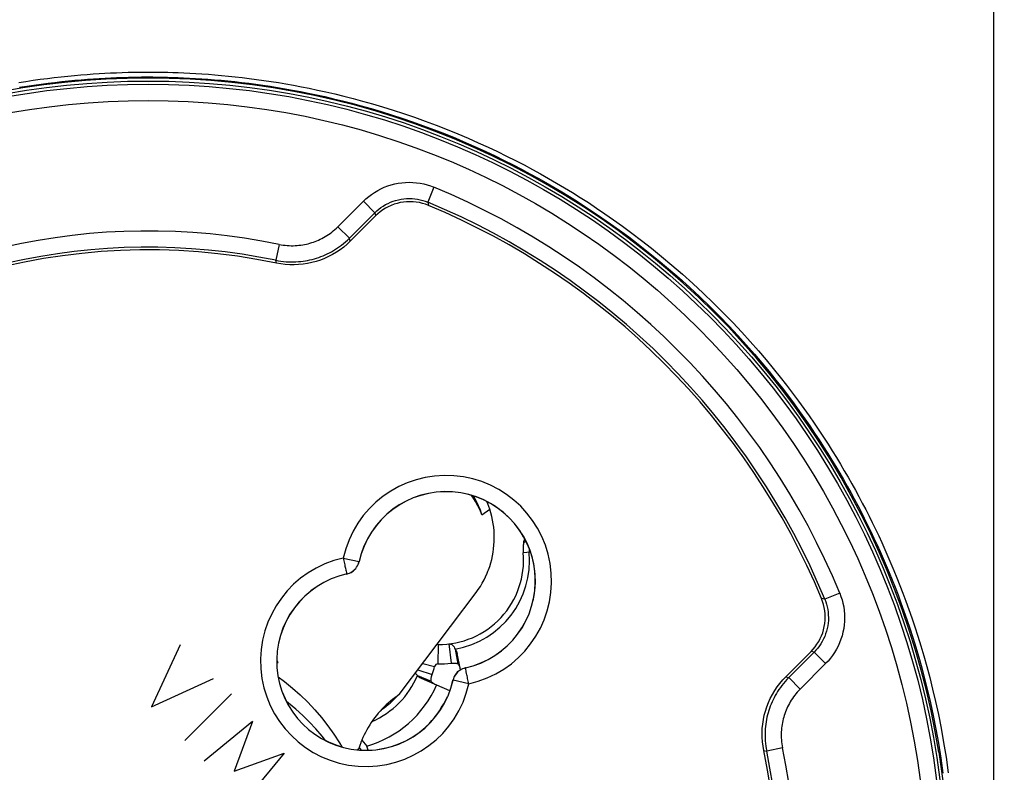
# Model space of a CAD drawing. Units: millimetres. Extents: x -61 to 117, y -85 to 422.
# Drawn here: x 59 to 89, y -41 to -17 of the extents above; entities that cross this region are included whole.
import ezdxf

# ---------------------------------------------------------------- set-up
doc = ezdxf.new("R2010")
doc.units = ezdxf.units.MM
doc.header["$LTSCALE"] = 16.335
doc.layers.get('0').update_dxf_attribs({"linetype": 'CONTINUOUS'})
for name, color, linetype in [('ASSI', 7, 'CONTINUOUS'), ('COPY-PUBBLISH', 7, 'CONTINUOUS'), ('DRAFT', 7, 'CONTINUOUS'), ('RACCORDO', 7, 'CONTINUOUS'), ('SCRITTE', 7, 'CONTINUOUS')]:
    doc.layers.add(name, color=color, linetype=linetype)
doc.styles.get("Standard").update_dxf_attribs({"font": 'txt', "width": 0.8})
doc.dimstyles.new('DIMSTYLE_1', dxfattribs={"dimtxt": 3, "dimasz": 3, "dimexe": 1.5, "dimexo": 0.5, "dimgap": 0.75, "dimtad": 1, "dimtxsty": 'STANDARD', "dimblk": '_FILLED', "dimblk1": '_FILLED', "dimblk2": '_FILLED', "dimcen": 0.09, "dimadec": 0, "dimazin": 0, "dimtfac": 1, "dimtofl": 0, "dimtmove": 0, "dimatfit": 3, "dimldrblk": '_FILLED', "dimfxl": 1, "dimtolj": 1, "dimarcsym": 0})
doc.dimstyles.new('DIMSTYLE_2', dxfattribs={"dimtxt": 3, "dimasz": 3, "dimexe": 1.5, "dimexo": 0.5, "dimgap": 0.75, "dimtad": 1, "dimdec": 1, "dimtxsty": 'STANDARD', "dimblk": '_FILLED', "dimblk1": '_FILLED', "dimblk2": '_FILLED', "dimcen": 0.09, "dimadec": 0, "dimazin": 0, "dimtfac": 1, "dimtdec": 1, "dimtofl": 0, "dimtmove": 0, "dimatfit": 3, "dimldrblk": '_FILLED', "dimfxl": 1, "dimtolj": 1, "dimarcsym": 0})

# ---------------------------------------------------------------- blocks, each defined once
blk = doc.blocks.new('_FILLED')
at = {"color": 0, "linetype": 'BYBLOCK'}
blk.add_solid([(0, 0), (-1, 0.317), (-1, -0.317)], dxfattribs=at)
blk = doc.blocks.new('*D4')
at = {"color": 7, "linetype": 'CONTINUOUS'}
for p, q in [((69.098, 238.207), (117.098, 238.207)), ((115.598, 238.207), (115.598, 76.378)), ((115.598, -85.451), (115.598, 76.378)), ((66.598, -85.451), (117.098, -85.451))]:
    blk.add_line(p, q, dxfattribs=at)
at = {"color": 7, "linetype": 'CONTINUOUS', "xscale": 3, "yscale": 3, "zscale": 3}
for p, rotation in [((115.598, 238.207), 90), ((115.598, -85.451), 270)]:
    blk.add_blockref('_FILLED', p, dxfattribs=dict(at, rotation=rotation))
at = {"color": 7, "linetype": 'CONTINUOUS', "insert": (111.848, 76.378), "char_height": 3, "width": 16.07143, "attachment_point": 2, "rotation": 90, "line_spacing_factor": 0.9}
blk.add_mtext('323,7', dxfattribs=at)
blk = doc.blocks.new('*D5')
at = {"color": 7, "linetype": 'CONTINUOUS'}
for p, q in [((66.498, 231.708), (109.098, 231.708)), ((107.598, 231.708), (107.598, 76.458)), ((107.598, -78.792), (107.598, 76.458)), ((63.998, -78.792), (109.098, -78.792))]:
    blk.add_line(p, q, dxfattribs=at)
at = {"color": 7, "linetype": 'CONTINUOUS', "xscale": 3, "yscale": 3, "zscale": 3}
for p, rotation in [((107.598, 231.708), 90), ((107.598, -78.792), 270)]:
    blk.add_blockref('_FILLED', p, dxfattribs=dict(at, rotation=rotation))
at = {"color": 7, "linetype": 'CONTINUOUS', "insert": (103.848, 76.458), "char_height": 3, "width": 15.10714, "attachment_point": 2, "rotation": 90, "line_spacing_factor": 0.9}
blk.add_mtext('310,5', dxfattribs=at)

msp = doc.modelspace()

# ---------------------------------------------------------------- linework, layer by layer
at = {"color": 7, "linetype": 'CONTINUOUS'}
for p in [(66.566, -37.165), (66.567, -37.142)]:
    msp.add_line(p, (66.595, -37.216), dxfattribs=at)
for points in [[(62.598, -19.192), (61.951, -19.201), (61.305, -19.226), (60.661, -19.268), (60.018, -19.327), (59.376, -19.403), (58.737, -19.496), (58.102, -19.605)], [(86.986, -39.982), (86.876, -39.346), (86.749, -38.713), (86.605, -38.085), (86.445, -37.459), (86.269, -36.838), (86.077, -36.222), (85.868, -35.611), (85.644, -35.006), (85.404, -34.407), (85.148, -33.814), (84.877, -33.227), (84.59, -32.649), (84.289, -32.078), (83.973, -31.515), (83.642, -30.96), (83.296, -30.414), (82.937, -29.877), (82.563, -29.35), (82.176, -28.833), (81.775, -28.326), (81.362, -27.83), (80.935, -27.345), (80.496, -26.87), (80.045, -26.408), (79.581, -25.958), (79.106, -25.519), (78.62, -25.094), (78.123, -24.681), (77.615, -24.282), (77.097, -23.896), (76.569, -23.523), (76.032, -23.165), (75.485, -22.821), (74.93, -22.491), (74.366, -22.176), (73.794, -21.876), (73.215, -21.59), (72.628, -21.32), (72.035, -21.066), (71.435, -20.827), (70.829, -20.604), (70.218, -20.397), (69.602, -20.206), (68.981, -20.031), (68.355, -19.872), (67.726, -19.73), (67.094, -19.605), (66.458, -19.496), (65.819, -19.403), (65.177, -19.327), (64.534, -19.268), (63.89, -19.226), (63.245, -19.201), (62.598, -19.192)], [(72.893, -32.665), (72.836, -32.522), (72.77, -32.383), (72.695, -32.248), (72.611, -32.117), (72.573, -32.065)], [(72.893, -32.665), (72.845, -32.522), (72.789, -32.384), (72.725, -32.249), (72.652, -32.119), (72.629, -32.082)], [(86.986, -39.982), (87.064, -40.5), (87.13, -41.019), (87.186, -41.539), (87.23, -42.061), (87.263, -42.584), (87.286, -43.107), (87.297, -43.63), (87.297, -44.154), (87.286, -44.677), (87.263, -45.2), (87.23, -45.723), (87.186, -46.245), (87.13, -46.765), (87.064, -47.284), (86.986, -47.802)]]:
    msp.add_lwpolyline(points, dxfattribs=at)
at = {"layer": 'ASSI', "color": 253, "linetype": 'CONTINUOUS'}
for p, q in [((71.415, -22.559), (71.224, -23.021)), ((68.453, -23.777), (69.237, -22.994)), ((69.237, -22.994), (69.59, -23.347)), ((71.224, -23.021), (71.247, -23.121)), ((69.59, -23.347), (69.61, -23.445)), ((68.453, -23.777), (68.807, -24.13)), ((68.834, -24.221), (68.807, -24.13)), ((66.635, -24.321), (66.534, -24.811)), ((66.556, -24.9), (66.534, -24.811)), ((68.615, -33.999), (69.103, -34.107)), ((69.104, -34.108), (69.103, -34.107)), ((68.712, -34.441), (68.718, -34.47)), ((68.724, -34.489), (68.722, -34.487)), ((83.93, -35.075), (83.468, -35.266)), ((83.468, -35.266), (83.369, -35.243)), ((83.143, -36.899), (83.045, -36.88)), ((83.496, -37.253), (83.143, -36.899)), ((83.496, -37.253), (82.713, -38.036)), ((72.383, -37.387), (72.382, -37.385)), ((72.393, -37.434), (72.387, -37.404)), ((82.269, -37.656), (82.359, -37.683)), ((72.002, -37.767), (72.001, -37.766)), ((72.491, -37.875), (72.002, -37.767)), ((82.713, -38.036), (82.359, -37.683)), ((81.589, -39.933), (81.679, -39.955)), ((82.168, -39.854), (81.679, -39.955))]:
    msp.add_line(p, q, dxfattribs=at)
at = {"layer": 'ASSI', "color": 7, "linetype": 'CONTINUOUS'}
for p, q in [((68.807, -24.13), (69.59, -23.347)), ((69.681, -23.378), (69.61, -23.445)), ((69.61, -23.445), (68.834, -24.221)), ((83.404, -35.334), (83.369, -35.243)), ((82.269, -37.656), (83.045, -36.88)), ((83.143, -36.899), (82.359, -37.683))]:
    msp.add_line(p, q, dxfattribs=at)
at = {"layer": 'ASSI', "color": 253, "linetype": 'CONTINUOUS'}
for points in [[(69.237, -22.994), (69.317, -22.918), (69.401, -22.846), (69.489, -22.78), (69.582, -22.718), (69.678, -22.66), (69.778, -22.608), (69.881, -22.562), (69.987, -22.521), (70.094, -22.487), (70.204, -22.458), (70.315, -22.436), (70.427, -22.42), (70.54, -22.411), (70.653, -22.408), (70.766, -22.411), (70.878, -22.421), (70.99, -22.437), (71.099, -22.459), (71.206, -22.486), (71.311, -22.52), (71.415, -22.559)], [(69.59, -23.347), (69.65, -23.29), (69.714, -23.237), (69.78, -23.186), (69.849, -23.14), (69.922, -23.097), (69.997, -23.058), (70.074, -23.023), (70.153, -22.993), (70.233, -22.967), (70.316, -22.946), (70.399, -22.929), (70.483, -22.917), (70.568, -22.91), (70.652, -22.908), (70.737, -22.91), (70.821, -22.917), (70.904, -22.929), (70.986, -22.946), (71.067, -22.967), (71.146, -22.992), (71.224, -23.021)], [(66.635, -24.321), (66.7, -24.333), (66.765, -24.343), (66.828, -24.351), (66.891, -24.357), (66.953, -24.361), (67.014, -24.362), (67.075, -24.362), (67.134, -24.36), (67.193, -24.357), (67.251, -24.351), (67.309, -24.344), (67.366, -24.336), (67.422, -24.325), (67.478, -24.314), (67.533, -24.301), (67.588, -24.286), (67.642, -24.269), (67.696, -24.252), (67.749, -24.232), (67.802, -24.211), (67.855, -24.189), (67.907, -24.165), (67.959, -24.139), (68.01, -24.111), (68.061, -24.082), (68.112, -24.051), (68.162, -24.018), (68.212, -23.983), (68.261, -23.946), (68.31, -23.907), (68.358, -23.866), (68.406, -23.822), (68.453, -23.777)], [(66.534, -24.811), (66.616, -24.826), (66.696, -24.839), (66.776, -24.849), (66.854, -24.856), (66.931, -24.86), (67.008, -24.862), (67.083, -24.862), (67.158, -24.86), (67.232, -24.855), (67.305, -24.848), (67.376, -24.84), (67.448, -24.829), (67.518, -24.816), (67.588, -24.802), (67.657, -24.785), (67.725, -24.767), (67.793, -24.746), (67.86, -24.724), (67.927, -24.7), (67.993, -24.673), (68.059, -24.645), (68.124, -24.615), (68.188, -24.583), (68.253, -24.548), (68.316, -24.512), (68.379, -24.473), (68.442, -24.432), (68.505, -24.388), (68.566, -24.342), (68.627, -24.293), (68.688, -24.242), (68.748, -24.187), (68.807, -24.13)], [(68.615, -33.999), (68.624, -34.041), (68.633, -34.083), (68.642, -34.125), (68.651, -34.165), (68.66, -34.205), (68.668, -34.242), (68.676, -34.278), (68.684, -34.312), (68.697, -34.372)], [(68.722, -34.487), (68.768, -34.475), (68.812, -34.458), (68.855, -34.438), (68.895, -34.413), (68.933, -34.384), (68.968, -34.353), (69, -34.318), (69.028, -34.28), (69.053, -34.239), (69.074, -34.197), (69.09, -34.152), (69.103, -34.107)], [(68.697, -34.372), (68.703, -34.398), (68.712, -34.441)], [(68.718, -34.47), (68.721, -34.479), (68.722, -34.485), (68.722, -34.487)], [(83.93, -35.075), (83.97, -35.178), (84.003, -35.283), (84.031, -35.39), (84.053, -35.499), (84.069, -35.611), (84.078, -35.723), (84.082, -35.835), (84.079, -35.949), (84.069, -36.061), (84.054, -36.173), (84.031, -36.285), (84.003, -36.394), (83.969, -36.502), (83.928, -36.608), (83.882, -36.711), (83.83, -36.811), (83.772, -36.907), (83.71, -37), (83.643, -37.088), (83.572, -37.173), (83.496, -37.253)], [(83.468, -35.266), (83.498, -35.343), (83.523, -35.422), (83.544, -35.503), (83.56, -35.585), (83.572, -35.668), (83.579, -35.752), (83.582, -35.837), (83.58, -35.921), (83.573, -36.006), (83.561, -36.09), (83.544, -36.173), (83.523, -36.255), (83.497, -36.336), (83.467, -36.415), (83.432, -36.492), (83.393, -36.567), (83.35, -36.64), (83.303, -36.709), (83.253, -36.776), (83.199, -36.839), (83.143, -36.899)], [(72.383, -37.387), (72.337, -37.399), (72.293, -37.416), (72.25, -37.437), (72.21, -37.461), (72.172, -37.49), (72.137, -37.521), (72.105, -37.557), (72.077, -37.594), (72.052, -37.635), (72.031, -37.677), (72.015, -37.722), (72.002, -37.767)], [(72.387, -37.404), (72.385, -37.395), (72.383, -37.389), (72.383, -37.387)], [(72.408, -37.502), (72.403, -37.476), (72.393, -37.434)], [(72.491, -37.875), (72.482, -37.833), (72.472, -37.791), (72.463, -37.749), (72.454, -37.709), (72.445, -37.67), (72.437, -37.632), (72.429, -37.596), (72.422, -37.562), (72.408, -37.502)], [(82.359, -37.683), (82.302, -37.742), (82.247, -37.802), (82.195, -37.863), (82.146, -37.925), (82.1, -37.987), (82.056, -38.05), (82.015, -38.113), (81.976, -38.176), (81.939, -38.24), (81.905, -38.305), (81.873, -38.37), (81.843, -38.435), (81.814, -38.501), (81.788, -38.567), (81.764, -38.634), (81.742, -38.701), (81.722, -38.769), (81.703, -38.837), (81.687, -38.906), (81.673, -38.976), (81.66, -39.046), (81.649, -39.117), (81.641, -39.189), (81.634, -39.262), (81.63, -39.335), (81.627, -39.409), (81.627, -39.485), (81.63, -39.561), (81.634, -39.638), (81.641, -39.716), (81.651, -39.795), (81.663, -39.875), (81.679, -39.955)], [(82.713, -38.036), (82.667, -38.084), (82.623, -38.132), (82.582, -38.181), (82.543, -38.23), (82.506, -38.28), (82.471, -38.33), (82.437, -38.38), (82.406, -38.431), (82.377, -38.482), (82.349, -38.534), (82.324, -38.586), (82.299, -38.638), (82.277, -38.691), (82.256, -38.744), (82.237, -38.797), (82.219, -38.851), (82.203, -38.905), (82.188, -38.96), (82.175, -39.015), (82.163, -39.071), (82.153, -39.127), (82.145, -39.184), (82.138, -39.241), (82.133, -39.3), (82.129, -39.358), (82.127, -39.418), (82.127, -39.478), (82.129, -39.539), (82.133, -39.6), (82.138, -39.663), (82.146, -39.726), (82.156, -39.79), (82.168, -39.854)]]:
    msp.add_lwpolyline(points, dxfattribs=at)
at = {"layer": 'ASSI', "color": 7, "linetype": 'CONTINUOUS'}
for points in [[(71.247, -23.121), (71.155, -23.086), (71.061, -23.057), (70.966, -23.035), (70.868, -23.019), (70.768, -23.009), (70.669, -23.006), (70.57, -23.009), (70.472, -23.019), (70.375, -23.035), (70.28, -23.057), (70.186, -23.086), (70.095, -23.12), (70.006, -23.161), (69.919, -23.208), (69.836, -23.259), (69.757, -23.316), (69.681, -23.378)], [(68.834, -24.221), (68.734, -24.315), (68.63, -24.404), (68.521, -24.486), (68.406, -24.563), (68.287, -24.634), (68.165, -24.699), (68.039, -24.756), (67.911, -24.806), (67.781, -24.848), (67.648, -24.884), (67.514, -24.912), (67.378, -24.933), (67.24, -24.947), (67.102, -24.952), (66.964, -24.951), (66.827, -24.941), (66.691, -24.925), (66.556, -24.9)], [(68.724, -34.489), (68.77, -34.476), (68.814, -34.46), (68.856, -34.439), (68.897, -34.414), (68.935, -34.386), (68.97, -34.354), (69.001, -34.319), (69.03, -34.281), (69.055, -34.241), (69.075, -34.199), (69.092, -34.154), (69.104, -34.108)], [(83.045, -36.88), (83.112, -36.809), (83.174, -36.733), (83.23, -36.654), (83.283, -36.57), (83.33, -36.482), (83.37, -36.392), (83.405, -36.3), (83.433, -36.206), (83.456, -36.11), (83.471, -36.014), (83.481, -35.916), (83.484, -35.818), (83.481, -35.719), (83.471, -35.62), (83.454, -35.522), (83.432, -35.428), (83.404, -35.334)], [(72.382, -37.385), (72.335, -37.398), (72.291, -37.415), (72.249, -37.435), (72.209, -37.46), (72.17, -37.488), (72.135, -37.52), (72.104, -37.555), (72.075, -37.593), (72.051, -37.633), (72.03, -37.675), (72.013, -37.72), (72.001, -37.766)], [(81.589, -39.933), (81.565, -39.798), (81.548, -39.662), (81.539, -39.526), (81.537, -39.389), (81.543, -39.252), (81.556, -39.115), (81.576, -38.98), (81.604, -38.846), (81.64, -38.714), (81.682, -38.583), (81.732, -38.454), (81.79, -38.328), (81.854, -38.205), (81.925, -38.085), (82.002, -37.97), (82.085, -37.861), (82.174, -37.756), (82.269, -37.656)]]:
    msp.add_lwpolyline(points, dxfattribs=at)
msp.add_circle((62.598, -43.892), 24.608, dxfattribs=at)
at = {"layer": 'ASSI', "color": 253, "linetype": 'CONTINUOUS'}
for radius in [24.509, 24.009]:
    msp.add_circle((62.598, -43.892), radius, dxfattribs=at)
for centre, radius, start, end in [((62.598, -43.892), 23.083, 22.4562, 67.5438), ((62.598, -43.892), 19.983, 78.3429, 127.2563), ((71.79, -34.7), 3.252, 282.4409, 167.5591), ((69.315, -37.174), 3.252, 102.4409, 347.5591), ((62.598, -43.892), 19.983, 322.7437, 11.6571)]:
    msp.add_arc(centre, radius, start, end, dxfattribs=at)
at = {"layer": 'ASSI', "color": 7, "linetype": 'CONTINUOUS'}
for centre, radius, start, end in [((62.598, -43.892), 22.583, 22.4562, 67.5438), ((62.598, -43.892), 22.5, 22.6072, 67.3928), ((62.598, -43.892), 19.4, 78.226, 191.774), ((62.598, -43.892), 19.483, 78.3429, 127.2797), ((71.79, -34.7), 2.752, 282.4409, 167.5591), ((71.79, -34.7), 2.75, 282.4208, 167.5792), ((69.315, -37.174), 2.752, 102.4409, 347.5591), ((69.315, -37.174), 2.75, 102.4208, 347.5792), ((62.598, -43.892), 19.4, 258.226, 11.774), ((62.598, -43.892), 19.483, 322.7203, 11.6571)]:
    msp.add_arc(centre, radius, start, end, dxfattribs=at)
at = {"layer": 'COPY-PUBBLISH', "color": 7, "linetype": 'CONTINUOUS'}
for p, q in [((73.101, -32.284), (73.062, -32.293)), ((74.206, -33.389), (74.193, -33.441)), ((74.193, -33.441), (74.176, -33.533)), ((74.393, -33.815), (74.168, -33.835)), ((71.541, -36.663), (71.532, -37.263)), ((71.878, -36.646), (71.947, -37.242)), ((72.069, -36.807), (72.15, -37.259)), ((72.23, -37.447), (72.133, -36.942)), ((71.068, -37.245), (71.434, -37.338)), ((70.906, -37.617), (71.33, -37.795)), ((70.921, -37.441), (71.358, -37.593)), ((71.908, -38.096), (71.025, -37.71)), ((69.189, -39.617), (69.236, -39.672)), ((69.105, -39.839), (69.129, -39.868)), ((69.129, -39.868), (69.174, -39.921)), ((69.382, -39.922), (69.346, -39.794))]:
    msp.add_line(p, q, dxfattribs=at)
at = {"layer": 'COPY-PUBBLISH', "color": 253, "linetype": 'CONTINUOUS'}
msp.add_line((74.183, -33.526), (74.176, -33.533), dxfattribs=at)
at = {"layer": 'COPY-PUBBLISH', "color": 7, "linetype": 'CONTINUOUS'}
for points in [[(74.176, -33.533), (74.172, -33.566), (74.168, -33.6), (74.166, -33.633), (74.164, -33.667), (74.163, -33.701), (74.163, -33.734), (74.164, -33.768), (74.165, -33.802), (74.168, -33.835)], [(71.878, -36.646), (71.904, -36.645), (71.929, -36.649), (71.952, -36.657), (71.974, -36.671), (71.994, -36.689), (72.014, -36.712), (72.033, -36.739), (72.052, -36.771), (72.069, -36.807)], [(72.069, -36.807), (72.079, -36.821), (72.089, -36.835), (72.098, -36.85), (72.106, -36.865), (72.113, -36.88), (72.12, -36.895), (72.125, -36.911), (72.13, -36.927), (72.133, -36.942)], [(71.947, -37.242), (71.975, -37.239), (72.002, -37.237), (72.027, -37.236), (72.051, -37.236), (72.074, -37.237), (72.095, -37.24), (72.115, -37.245), (72.133, -37.251), (72.15, -37.259)], [(72.15, -37.259), (72.162, -37.273), (72.173, -37.287), (72.183, -37.302), (72.191, -37.317), (72.199, -37.332), (72.206, -37.347), (72.212, -37.362), (72.217, -37.378), (72.22, -37.394)], [(70.906, -37.617), (70.875, -37.592), (70.848, -37.568), (70.836, -37.554)], [(71.025, -37.71), (71.01, -37.703), (70.996, -37.695), (70.982, -37.686), (70.968, -37.677), (70.955, -37.666), (70.942, -37.655), (70.93, -37.643), (70.918, -37.631), (70.906, -37.617)], [(71.33, -37.795), (71.326, -37.777), (71.324, -37.758), (71.324, -37.738), (71.325, -37.716), (71.329, -37.694), (71.334, -37.67), (71.341, -37.646), (71.349, -37.62), (71.358, -37.593)], [(71.446, -37.894), (71.431, -37.887), (71.417, -37.879), (71.403, -37.87), (71.39, -37.86), (71.377, -37.849), (71.364, -37.837), (71.353, -37.824), (71.341, -37.81), (71.33, -37.795)], [(69.236, -39.672), (69.29, -39.733), (69.346, -39.794)]]:
    msp.add_lwpolyline(points, dxfattribs=at)
at = {"layer": 'COPY-PUBBLISH', "color": 253, "linetype": 'CONTINUOUS'}
for points in [[(74.26, -33.487), (74.247, -33.491), (74.226, -33.501), (74.208, -33.509), (74.194, -33.518), (74.183, -33.526)], [(74.354, -33.706), (74.354, -33.736), (74.354, -33.777), (74.354, -33.819)]]:
    msp.add_lwpolyline(points, dxfattribs=at)
at = {"layer": 'COPY-PUBBLISH', "color": 7, "linetype": 'CONTINUOUS'}
for centre, radius, start, end in [((72.77, -31.013), 1.314, 282.8522, 284.5332), ((75.477, -33.72), 1.314, 165.4668, 185.0338), ((71.578, -34.063), 2.6, 269.1844, 5.0338), ((71.531, -37.363), 0.7, 89.1844, 92.0652), ((68.429, -36.575), 3.1, 340.8365, 345.7535), ((71.531, -37.363), 0.1, 89.1844, 165.7535), ((71.578, -34.063), 3.2, 269.1844, 276.6285), ((68.429, -36.575), 3.347, 285.8968, 336.391), ((68.429, -36.575), 2.5, 303.5936, 317.9926), ((68.429, -36.575), 3.806, 318.3102, 333.5696)]:
    msp.add_arc(centre, radius, start, end, dxfattribs=at)
at = {"layer": 'COPY-PUBBLISH', "color": 253, "linetype": 'CONTINUOUS'}
for centre, radius, start, end in [((71.578, -34.063), 2.787, 280.1469, 5.0338), ((68.429, -36.575), 2.687, 293.6389, 337.1873)]:
    msp.add_arc(centre, radius, start, end, dxfattribs=at)
at = {"layer": 'DRAFT', "color": 7, "linetype": 'CONTINUOUS'}
for p, q in [((72.893, -32.665), (73.139, -32.488)), ((70.346, -38.205), (72.717, -35.056)), ((69.081, -39.914), (69.095, -39.866))]:
    msp.add_line(p, q, dxfattribs=at)
for points in [[(73.139, -32.488), (73.075, -32.321), (73.044, -32.253)], [(73.079, -34.405), (73.096, -34.362), (73.133, -34.255), (73.166, -34.147), (73.195, -34.039), (73.219, -33.93), (73.238, -33.82), (73.254, -33.711), (73.265, -33.601), (73.272, -33.491), (73.275, -33.381), (73.273, -33.27), (73.268, -33.159), (73.258, -33.048), (73.243, -32.937), (73.224, -32.825), (73.201, -32.713), (73.172, -32.601), (73.139, -32.488)], [(72.717, -35.056), (72.783, -34.964), (72.845, -34.869), (72.903, -34.772), (72.958, -34.673), (73.008, -34.571), (73.054, -34.467), (73.079, -34.405)], [(70.346, -38.205), (70.275, -38.253), (70.205, -38.304), (70.136, -38.356), (70.069, -38.411), (70.002, -38.468), (69.938, -38.527), (69.875, -38.588), (69.813, -38.651), (69.753, -38.716), (69.695, -38.783), (69.639, -38.852), (69.585, -38.922), (69.532, -38.994), (69.482, -39.067), (69.433, -39.142), (69.387, -39.218), (69.343, -39.295), (69.3, -39.374), (69.261, -39.454), (69.223, -39.535), (69.188, -39.616), (69.162, -39.68)], [(69.162, -39.68), (69.155, -39.699), (69.124, -39.782), (69.095, -39.866)]]:
    msp.add_lwpolyline(points, dxfattribs=at)
msp.add_circle((62.598, -43.892), 24.608, dxfattribs=at)
for centre, start, end in [((71.79, -34.7), 347.001, 62.8825), ((69.315, -37.174), 285.8316, 314.5983), ((69.315, -37.174), 265.1282, 282.999)]:
    msp.add_arc(centre, 2.75, start, end, dxfattribs=at)
at = {"layer": 'RACCORDO', "color": 253, "linetype": 'CONTINUOUS'}
for p, q in [((88.675, 219.36), (88.675, -65.596)), ((71.415, -22.559), (71.224, -23.021)), ((68.453, -23.777), (69.237, -22.994)), ((69.237, -22.994), (69.59, -23.347)), ((71.224, -23.021), (71.247, -23.121)), ((69.59, -23.347), (69.61, -23.445)), ((68.453, -23.777), (68.807, -24.13)), ((68.834, -24.221), (68.807, -24.13)), ((66.635, -24.321), (66.534, -24.811)), ((66.556, -24.9), (66.534, -24.811)), ((68.615, -33.999), (69.103, -34.107)), ((69.104, -34.108), (69.103, -34.107)), ((68.712, -34.441), (68.718, -34.47)), ((68.724, -34.489), (68.722, -34.487)), ((83.93, -35.075), (83.468, -35.266)), ((83.468, -35.266), (83.369, -35.243)), ((83.143, -36.899), (83.045, -36.88)), ((83.496, -37.253), (83.143, -36.899)), ((83.496, -37.253), (82.713, -38.036)), ((72.383, -37.387), (72.382, -37.385)), ((72.393, -37.434), (72.387, -37.404)), ((82.269, -37.656), (82.359, -37.683)), ((72.002, -37.767), (72.001, -37.766)), ((72.491, -37.875), (72.002, -37.767)), ((82.713, -38.036), (82.359, -37.683)), ((81.589, -39.933), (81.679, -39.955)), ((82.168, -39.854), (81.679, -39.955))]:
    msp.add_line(p, q, dxfattribs=at)
at = {"layer": 'RACCORDO', "color": 7, "linetype": 'CONTINUOUS'}
for p, q in [((68.807, -24.13), (69.59, -23.347)), ((69.681, -23.378), (69.61, -23.445)), ((69.61, -23.445), (68.834, -24.221)), ((83.404, -35.334), (83.369, -35.243)), ((82.269, -37.656), (83.045, -36.88)), ((83.143, -36.899), (82.359, -37.683)), ((66.567, -37.236), (66.595, -37.216)), ((66.93, -38.473), (66.864, -38.423)), ((69.062, -39.911), (69.095, -39.866))]:
    msp.add_line(p, q, dxfattribs=at)
at = {"layer": 'RACCORDO', "color": 253, "linetype": 'CONTINUOUS'}
for points in [[(58.605, -19.33), (58.83, -19.295), (59.052, -19.262), (59.272, -19.231), (59.49, -19.203), (59.704, -19.177), (59.915, -19.153), (60.123, -19.131), (60.325, -19.112), (60.522, -19.095), (60.714, -19.079), (60.901, -19.066), (61.082, -19.054), (61.259, -19.044), (61.437, -19.035), (61.617, -19.027), (61.798, -19.021), (61.986, -19.015), (62.183, -19.012), (62.387, -19.009), (62.598, -19.008)], [(62.598, -19.008), (62.744, -19.008), (62.894, -19.01), (63.047, -19.012), (63.202, -19.015), (63.36, -19.02), (63.526, -19.025), (63.7, -19.032), (63.881, -19.041), (64.068, -19.051), (64.259, -19.063), (64.456, -19.077), (64.657, -19.093), (64.863, -19.111), (65.072, -19.131), (65.285, -19.153), (65.5, -19.178), (65.719, -19.204), (65.94, -19.233), (66.163, -19.264), (66.388, -19.298), (66.617, -19.334), (66.848, -19.373), (67.083, -19.415), (67.324, -19.46), (67.57, -19.509), (67.823, -19.562), (68.084, -19.62), (68.354, -19.682), (68.632, -19.75), (68.919, -19.823), (69.215, -19.903), (69.519, -19.989), (69.831, -20.081), (70.151, -20.181), (70.479, -20.288), (70.81, -20.401), (71.146, -20.521), (71.484, -20.647), (71.818, -20.778), (72.146, -20.911), (72.469, -21.048), (72.782, -21.185), (73.083, -21.323), (73.374, -21.46), (73.657, -21.598), (73.929, -21.735), (74.193, -21.872), (74.451, -22.009), (74.704, -22.148), (74.951, -22.287), (75.196, -22.429), (75.44, -22.574), (75.683, -22.722), (75.928, -22.876), (76.177, -23.035), (76.429, -23.201), (76.688, -23.377), (76.957, -23.564), (77.233, -23.761), (77.519, -23.972), (77.817, -24.199), (78.124, -24.439), (78.436, -24.693), (78.756, -24.962), (79.082, -25.244), (79.404, -25.533), (79.722, -25.83), (80.036, -26.133), (80.339, -26.435), (80.629, -26.733), (80.907, -27.031), (81.171, -27.322), (81.421, -27.605), (81.657, -27.882), (81.881, -28.152), (82.091, -28.413), (82.29, -28.667), (82.479, -28.914), (82.658, -29.154), (82.827, -29.387), (82.989, -29.615), (83.143, -29.838), (83.291, -30.056), (83.433, -30.271), (83.57, -30.483), (83.702, -30.691), (83.829, -30.896), (83.953, -31.1), (84.072, -31.302), (84.189, -31.503), (84.303, -31.703), (84.414, -31.902), (84.522, -32.102), (84.628, -32.302), (84.733, -32.502), (84.835, -32.703), (84.936, -32.905), (85.035, -33.109), (85.133, -33.315), (85.229, -33.522), (85.324, -33.732), (85.419, -33.946), (85.512, -34.163), (85.605, -34.384), (85.697, -34.61), (85.789, -34.843), (85.881, -35.08), (85.973, -35.327), (86.064, -35.581), (86.156, -35.843), (86.248, -36.117), (86.34, -36.403), (86.432, -36.7), (86.524, -37.012), (86.615, -37.34), (86.707, -37.684), (86.797, -38.045), (86.886, -38.426), (86.973, -38.826), (87.056, -39.245), (87.135, -39.684), (87.21, -40.143), (87.277, -40.616)], [(58.631, -19.478), (58.854, -19.443), (59.075, -19.41), (59.294, -19.38), (59.51, -19.351), (59.723, -19.326), (59.933, -19.302), (60.139, -19.28), (60.34, -19.261), (60.536, -19.244), (60.726, -19.229), (60.912, -19.215), (61.092, -19.204), (61.268, -19.194), (61.445, -19.185), (61.623, -19.177), (61.803, -19.171), (61.99, -19.165), (62.186, -19.161), (62.388, -19.159), (62.598, -19.158)], [(62.598, -19.158), (62.743, -19.158), (62.892, -19.16), (63.044, -19.162), (63.198, -19.165), (63.355, -19.17), (63.52, -19.175), (63.693, -19.182), (63.873, -19.191), (64.058, -19.201), (64.249, -19.213), (64.444, -19.227), (64.644, -19.243), (64.848, -19.261), (65.056, -19.28), (65.267, -19.302), (65.481, -19.327), (65.699, -19.353), (65.918, -19.382), (66.14, -19.413), (66.364, -19.446), (66.591, -19.482), (66.821, -19.521), (67.054, -19.563), (67.293, -19.608), (67.538, -19.656), (67.789, -19.709), (68.048, -19.766), (68.316, -19.828), (68.593, -19.895), (68.878, -19.969), (69.172, -20.048), (69.474, -20.133), (69.784, -20.225), (70.102, -20.324), (70.428, -20.43), (70.756, -20.542), (71.09, -20.661), (71.427, -20.787), (71.758, -20.917), (72.084, -21.049), (72.405, -21.185), (72.716, -21.322), (73.015, -21.459), (73.304, -21.595), (73.585, -21.732), (73.855, -21.868), (74.117, -22.004), (74.374, -22.141), (74.625, -22.279), (74.87, -22.417), (75.114, -22.559), (75.357, -22.703), (75.597, -22.85), (75.841, -23.002), (76.088, -23.161), (76.338, -23.326), (76.597, -23.501), (76.863, -23.687), (77.138, -23.883), (77.422, -24.093), (77.717, -24.317), (78.022, -24.557), (78.333, -24.809), (78.651, -25.076), (78.975, -25.357), (79.294, -25.644), (79.611, -25.939), (79.923, -26.24), (80.224, -26.54), (80.511, -26.837), (80.788, -27.132), (81.05, -27.422), (81.298, -27.704), (81.533, -27.979), (81.755, -28.247), (81.964, -28.507), (82.162, -28.759), (82.349, -29.004), (82.527, -29.243), (82.695, -29.474), (82.856, -29.701), (83.009, -29.923), (83.156, -30.14), (83.297, -30.353), (83.433, -30.563), (83.564, -30.77), (83.691, -30.975), (83.813, -31.177), (83.932, -31.378), (84.048, -31.578), (84.161, -31.776), (84.271, -31.975), (84.379, -32.173), (84.485, -32.371), (84.588, -32.57), (84.69, -32.77), (84.79, -32.972), (84.889, -33.174), (84.986, -33.379), (85.082, -33.585), (85.176, -33.794), (85.27, -34.006), (85.363, -34.222), (85.455, -34.441), (85.547, -34.666), (85.638, -34.897), (85.729, -35.134), (85.82, -35.378), (85.911, -35.631), (86.002, -35.892), (86.093, -36.164), (86.185, -36.448), (86.276, -36.743), (86.367, -37.054), (86.459, -37.38), (86.549, -37.721), (86.639, -38.081), (86.728, -38.459), (86.814, -38.857), (86.896, -39.273), (86.975, -39.709), (87.049, -40.165), (87.116, -40.636)], [(69.237, -22.994), (69.317, -22.918), (69.401, -22.846), (69.489, -22.78), (69.582, -22.718), (69.678, -22.66), (69.778, -22.608), (69.881, -22.562), (69.987, -22.521), (70.094, -22.487), (70.204, -22.458), (70.315, -22.436), (70.427, -22.42), (70.54, -22.411), (70.653, -22.408), (70.766, -22.411), (70.878, -22.421), (70.99, -22.437), (71.099, -22.459), (71.206, -22.486), (71.311, -22.52), (71.415, -22.559)], [(69.59, -23.347), (69.65, -23.29), (69.714, -23.237), (69.78, -23.186), (69.849, -23.14), (69.922, -23.097), (69.997, -23.058), (70.074, -23.023), (70.153, -22.993), (70.233, -22.967), (70.316, -22.946), (70.399, -22.929), (70.483, -22.917), (70.568, -22.91), (70.652, -22.908), (70.737, -22.91), (70.821, -22.917), (70.904, -22.929), (70.986, -22.946), (71.067, -22.967), (71.146, -22.992), (71.224, -23.021)], [(66.635, -24.321), (66.7, -24.333), (66.765, -24.343), (66.828, -24.351), (66.891, -24.357), (66.953, -24.361), (67.014, -24.362), (67.075, -24.362), (67.134, -24.36), (67.193, -24.357), (67.251, -24.351), (67.309, -24.344), (67.366, -24.336), (67.422, -24.325), (67.478, -24.314), (67.533, -24.301), (67.588, -24.286), (67.642, -24.269), (67.696, -24.252), (67.749, -24.232), (67.802, -24.211), (67.855, -24.189), (67.907, -24.165), (67.959, -24.139), (68.01, -24.111), (68.061, -24.082), (68.112, -24.051), (68.162, -24.018), (68.212, -23.983), (68.261, -23.946), (68.31, -23.907), (68.358, -23.866), (68.406, -23.822), (68.453, -23.777)], [(66.534, -24.811), (66.616, -24.826), (66.696, -24.839), (66.776, -24.849), (66.854, -24.856), (66.931, -24.86), (67.008, -24.862), (67.083, -24.862), (67.158, -24.86), (67.232, -24.855), (67.305, -24.848), (67.376, -24.84), (67.448, -24.829), (67.518, -24.816), (67.588, -24.802), (67.657, -24.785), (67.725, -24.767), (67.793, -24.746), (67.86, -24.724), (67.927, -24.7), (67.993, -24.673), (68.059, -24.645), (68.124, -24.615), (68.188, -24.583), (68.253, -24.548), (68.316, -24.512), (68.379, -24.473), (68.442, -24.432), (68.505, -24.388), (68.566, -24.342), (68.627, -24.293), (68.688, -24.242), (68.748, -24.187), (68.807, -24.13)], [(68.615, -33.999), (68.624, -34.041), (68.633, -34.083), (68.642, -34.125), (68.651, -34.165), (68.66, -34.205), (68.668, -34.242), (68.676, -34.278), (68.684, -34.312), (68.697, -34.372)], [(68.722, -34.487), (68.768, -34.475), (68.812, -34.458), (68.855, -34.438), (68.895, -34.413), (68.933, -34.384), (68.968, -34.353), (69, -34.318), (69.028, -34.28), (69.053, -34.239), (69.074, -34.197), (69.09, -34.152), (69.103, -34.107)], [(68.697, -34.372), (68.703, -34.398), (68.712, -34.441)], [(68.718, -34.47), (68.721, -34.479), (68.722, -34.485), (68.722, -34.487)], [(83.93, -35.075), (83.97, -35.178), (84.003, -35.283), (84.031, -35.39), (84.053, -35.499), (84.069, -35.611), (84.078, -35.723), (84.082, -35.835), (84.079, -35.949), (84.069, -36.061), (84.054, -36.173), (84.031, -36.285), (84.003, -36.394), (83.969, -36.502), (83.928, -36.608), (83.882, -36.711), (83.83, -36.811), (83.772, -36.907), (83.71, -37), (83.643, -37.088), (83.572, -37.173), (83.496, -37.253)], [(83.468, -35.266), (83.498, -35.343), (83.523, -35.422), (83.544, -35.503), (83.56, -35.585), (83.572, -35.668), (83.579, -35.752), (83.582, -35.837), (83.58, -35.921), (83.573, -36.006), (83.561, -36.09), (83.544, -36.173), (83.523, -36.255), (83.497, -36.336), (83.467, -36.415), (83.432, -36.492), (83.393, -36.567), (83.35, -36.64), (83.303, -36.709), (83.253, -36.776), (83.199, -36.839), (83.143, -36.899)], [(66.609, -37.655), (66.809, -37.804), (67.054, -38.005), (67.291, -38.217), (67.519, -38.441), (67.737, -38.674), (67.944, -38.917), (68.141, -39.169), (68.326, -39.428), (68.499, -39.694), (68.575, -39.822)], [(72.383, -37.387), (72.337, -37.399), (72.293, -37.416), (72.25, -37.437), (72.21, -37.461), (72.172, -37.49), (72.137, -37.521), (72.105, -37.557), (72.077, -37.594), (72.052, -37.635), (72.031, -37.677), (72.015, -37.722), (72.002, -37.767)], [(72.387, -37.404), (72.385, -37.395), (72.383, -37.389), (72.383, -37.387)], [(72.408, -37.502), (72.403, -37.476), (72.393, -37.434)], [(72.491, -37.875), (72.482, -37.833), (72.472, -37.791), (72.463, -37.749), (72.454, -37.709), (72.445, -37.67), (72.437, -37.632), (72.429, -37.596), (72.422, -37.562), (72.408, -37.502)], [(82.359, -37.683), (82.302, -37.742), (82.247, -37.802), (82.195, -37.863), (82.146, -37.925), (82.1, -37.987), (82.056, -38.05), (82.015, -38.113), (81.976, -38.176), (81.939, -38.24), (81.905, -38.305), (81.873, -38.37), (81.843, -38.435), (81.814, -38.501), (81.788, -38.567), (81.764, -38.634), (81.742, -38.701), (81.722, -38.769), (81.703, -38.837), (81.687, -38.906), (81.673, -38.976), (81.66, -39.046), (81.649, -39.117), (81.641, -39.189), (81.634, -39.262), (81.63, -39.335), (81.627, -39.409), (81.627, -39.485), (81.63, -39.561), (81.634, -39.638), (81.641, -39.716), (81.651, -39.795), (81.663, -39.875), (81.679, -39.955)], [(82.713, -38.036), (82.667, -38.084), (82.623, -38.132), (82.582, -38.181), (82.543, -38.23), (82.506, -38.28), (82.471, -38.33), (82.437, -38.38), (82.406, -38.431), (82.377, -38.482), (82.349, -38.534), (82.324, -38.586), (82.299, -38.638), (82.277, -38.691), (82.256, -38.744), (82.237, -38.797), (82.219, -38.851), (82.203, -38.905), (82.188, -38.96), (82.175, -39.015), (82.163, -39.071), (82.153, -39.127), (82.145, -39.184), (82.138, -39.241), (82.133, -39.3), (82.129, -39.358), (82.127, -39.418), (82.127, -39.478), (82.129, -39.539), (82.133, -39.6), (82.138, -39.663), (82.146, -39.726), (82.156, -39.79), (82.168, -39.854)]]:
    msp.add_lwpolyline(points, dxfattribs=at)
at = {"layer": 'RACCORDO', "color": 7, "linetype": 'CONTINUOUS'}
for points in [[(71.247, -23.121), (71.155, -23.086), (71.061, -23.057), (70.966, -23.035), (70.868, -23.019), (70.768, -23.009), (70.669, -23.006), (70.57, -23.009), (70.472, -23.019), (70.375, -23.035), (70.28, -23.057), (70.186, -23.086), (70.095, -23.12), (70.006, -23.161), (69.919, -23.208), (69.836, -23.259), (69.757, -23.316), (69.681, -23.378)], [(68.834, -24.221), (68.734, -24.315), (68.63, -24.404), (68.521, -24.486), (68.406, -24.563), (68.287, -24.634), (68.165, -24.699), (68.039, -24.756), (67.911, -24.806), (67.781, -24.848), (67.648, -24.884), (67.514, -24.912), (67.378, -24.933), (67.24, -24.947), (67.102, -24.952), (66.964, -24.951), (66.827, -24.941), (66.691, -24.925), (66.556, -24.9)], [(68.724, -34.489), (68.77, -34.476), (68.814, -34.46), (68.856, -34.439), (68.897, -34.414), (68.935, -34.386), (68.97, -34.354), (69.001, -34.319), (69.03, -34.281), (69.055, -34.241), (69.075, -34.199), (69.092, -34.154), (69.104, -34.108)], [(83.045, -36.88), (83.112, -36.809), (83.174, -36.733), (83.23, -36.654), (83.283, -36.57), (83.33, -36.482), (83.37, -36.392), (83.405, -36.3), (83.433, -36.206), (83.456, -36.11), (83.471, -36.014), (83.481, -35.916), (83.484, -35.818), (83.481, -35.719), (83.471, -35.62), (83.454, -35.522), (83.432, -35.428), (83.404, -35.334)], [(72.382, -37.385), (72.335, -37.398), (72.291, -37.415), (72.249, -37.435), (72.209, -37.46), (72.17, -37.488), (72.135, -37.52), (72.104, -37.555), (72.075, -37.593), (72.051, -37.633), (72.03, -37.675), (72.013, -37.72), (72.001, -37.766)], [(81.589, -39.933), (81.565, -39.798), (81.548, -39.662), (81.539, -39.526), (81.537, -39.389), (81.543, -39.252), (81.556, -39.115), (81.576, -38.98), (81.604, -38.846), (81.64, -38.714), (81.682, -38.583), (81.732, -38.454), (81.79, -38.328), (81.854, -38.205), (81.925, -38.085), (82.002, -37.97), (82.085, -37.861), (82.174, -37.756), (82.269, -37.656)], [(68.068, -39.624), (67.963, -39.49), (67.774, -39.269), (67.576, -39.056), (67.369, -38.853), (67.154, -38.658), (66.93, -38.473)]]:
    msp.add_lwpolyline(points, dxfattribs=at)
at = {"layer": 'RACCORDO', "color": 253, "linetype": 'CONTINUOUS'}
for radius in [24.509, 24.009]:
    msp.add_circle((62.598, -43.892), radius, dxfattribs=at)
for centre, radius, start, end in [((62.598, -43.892), 23.083, 22.4562, 67.5438), ((62.598, -43.892), 19.983, 78.3429, 127.2563), ((71.79, -34.7), 3.252, 282.4409, 167.5591), ((69.315, -37.174), 3.252, 102.4409, 347.5591), ((62.598, -43.892), 19.983, 322.7437, 11.6571)]:
    msp.add_arc(centre, radius, start, end, dxfattribs=at)
at = {"layer": 'RACCORDO', "color": 7, "linetype": 'CONTINUOUS'}
for centre, radius, start, end in [((62.598, -43.892), 22.583, 22.4562, 67.5438), ((62.598, -43.892), 22.5, 22.6072, 67.3928), ((62.598, -43.892), 19.4, 78.226, 191.774), ((62.598, -43.892), 19.483, 78.3429, 127.2797), ((71.79, -34.7), 2.752, 282.4409, 167.5591), ((71.79, -34.7), 2.75, 282.4208, 167.5792), ((69.315, -37.174), 2.752, 102.4409, 347.5591), ((69.315, -37.174), 2.75, 102.4208, 347.5792), ((62.598, -43.892), 19.4, 258.226, 11.774), ((62.598, -43.892), 19.483, 322.7203, 11.6571)]:
    msp.add_arc(centre, radius, start, end, dxfattribs=at)
at = {"layer": 'SCRITTE', "color": 253, "linetype": 'CONTINUOUS'}
for p, q in [((63.581, -36.675), (62.703, -38.588)), ((62.703, -38.588), (64.616, -37.71)), ((63.733, -39.62), (65.167, -38.186)), ((65.814, -39.038), (64.325, -40.258)), ((65.814, -39.038), (65.256, -40.569)), ((65.256, -40.569), (66.789, -40.012)), ((66.789, -40.012), (65.568, -41.501))]:
    msp.add_line(p, q, dxfattribs=at)

# ---------------------------------------------------------------- dimensions: what is measured, and where the dimension line sits
at = {"color": 7, "linetype": 'CONTINUOUS'}
for base, p1, p2, dimstyle, picture, middle in [((115.598, -85.451), (68.598, 238.207), (66.098, -85.451), 'DIMSTYLE_2', '*D4', (115.598, 75.949)), ((107.598, -78.792), (65.998, 231.708), (63.498, -78.792), 'DIMSTYLE_1', '*D5', (107.598, 76.029))]:
    dim = msp.add_linear_dim(base=base, p1=p1, p2=p2, angle=270, dimstyle=dimstyle, dxfattribs=at)
    dim.commit()
    dim.dimension.update_dxf_attribs({"geometry": picture, "text_midpoint": middle, "dimtype": 160})

doc.saveas('drawing.dxf')
